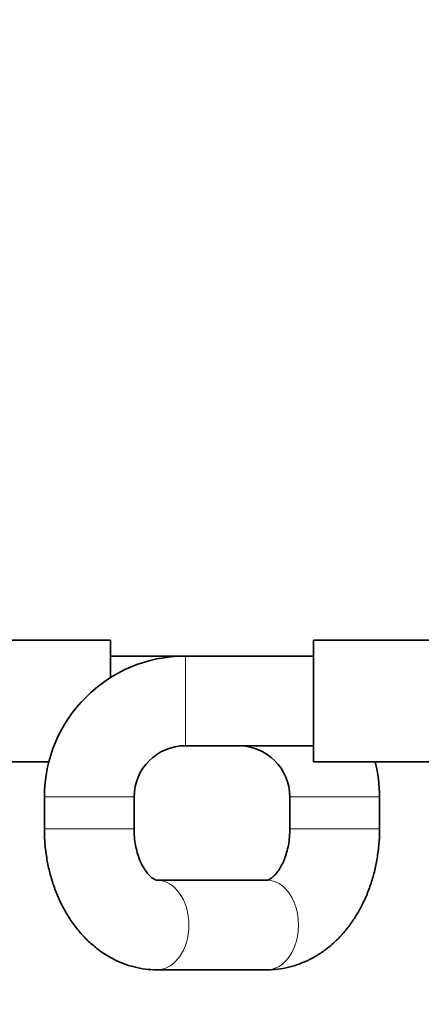
# Model space of a CAD drawing. Units: millimetres. Extents: x 0 to 2443, y 0 to 2738.
# Drawn here: x 1016 to 1079, y 2427 to 2580 of the extents above; entities that cross this region are included whole.
import ezdxf
from ezdxf import colors
from ezdxf.entities.mleader import LeaderData, LeaderLine
from ezdxf.math import Vec2, Vec3

# ---------------------------------------------------------------- set-up
doc = ezdxf.new("R2010")
doc.units = ezdxf.units.MM
doc.layers.add('DV2_Défaut', color=7, linetype='Continuous')
doc.layers.add('Défaut', color=7, linetype='Continuous')

# ---------------------------------------------------------------- blocks, each defined once
blk = doc.blocks.new('_DOT')
at = {"color": 0}
blk.add_line((0, 0), (-1, 0), dxfattribs=at)
at = {"color": 0, "const_width": 0.333}
blk.add_lwpolyline([(-0.1665, 0, 1), (0.1665, 0, 1)], format="xyb", close=True, dxfattribs=at)
blk = doc.blocks.new('SE1')
at = {"layer": 'DV2_Défaut', "color": 7, "linetype": 'Continuous', "lineweight": 35}
for p, q in [((1029.84, 2483.43), (1011.84, 2483.43)), ((1029.84, 2483.43), (1029.84, 2477.56)), ((1061.54, 2464.43), (1061.54, 2483.43)), ((1079.54, 2483.43), (1061.54, 2483.43)), ((1041.54, 2480.93), (1029.84, 2480.93)), ((1061.54, 2480.93), (1041.54, 2480.93)), ((1041.54, 2466.93), (1061.54, 2466.93)), ((1011.84, 2464.43), (1020.24, 2464.43)), ((1061.54, 2464.43), (1079.54, 2464.43)), ((1019.54, 2458.93), (1019.54, 2453.93)), ((1033.54, 2453.93), (1033.54, 2458.93)), ((1057.84, 2458.93), (1057.84, 2453.93)), ((1071.84, 2453.93), (1071.84, 2458.93)), ((1054.25, 2445.93), (1037.13, 2445.93)), ((1037.13, 2431.93), (1054.25, 2431.93))]:
    blk.add_line(p, q, dxfattribs=at)
at = {"layer": 'DV2_Défaut', "color": 7, "linetype": 'Continuous', "lineweight": 18}
for p, q in [((1041.54, 2466.93), (1041.54, 2480.93)), ((1033.54, 2458.93), (1019.54, 2458.93)), ((1057.84, 2458.93), (1071.84, 2458.93)), ((1033.54, 2453.93), (1019.54, 2453.93)), ((1057.84, 2453.93), (1071.84, 2453.93))]:
    blk.add_line(p, q, dxfattribs=at)
at = {"layer": 'DV2_Défaut', "color": 7, "linetype": 'Continuous', "lineweight": 35}
for centre, radius, start, end in [((1041.54, 2458.93), 22, 90, 180), ((1041.54, 2458.93), 8, 90, 180), ((1049.84, 2458.93), 8, 0, 90), ((1049.84, 2458.93), 22, 0, 14.4775)]:
    blk.add_arc(centre, radius, start, end, dxfattribs=at)
at = {"layer": 'DV2_Défaut', "color": 7, "linetype": 'Continuous', "lineweight": 18}
for centre, start_param, end_param in [((1037.13, 2438.93), 0, 3.140364), ((1054.25, 2438.93), 0, 3.141593), ((1037.13, 2438.93), 6.279023, 6.283185)]:
    blk.add_ellipse(centre, major_axis=(0, -7), ratio=0.708028, start_param=start_param, end_param=end_param, dxfattribs=at)
at = {"layer": 'DV2_Défaut', "color": 7, "linetype": 'Continuous', "lineweight": 35}
for points, knots in [([(1019.54, 2453.93), (1019.54, 2453.48), (1019.56, 2452.41), (1019.72, 2450.51), (1020.06, 2448.39), (1020.58, 2446.29), (1021.25, 2444.27), (1022.1, 2442.32), (1023.1, 2440.49), (1024.25, 2438.78), (1025.54, 2437.22), (1026.97, 2435.84), (1028.5, 2434.65), (1030.12, 2433.67), (1031.8, 2432.89), (1033.54, 2432.34), (1035.24, 2432.02), (1036.49, 2431.93), (1037.06, 2431.93), (1037.13, 2431.93)], [0, 0, 0, 0, 0.037088, 0.102249, 0.167569, 0.233073, 0.298788, 0.364704, 0.430732, 0.496701, 0.562375, 0.627477, 0.691735, 0.754949, 0.817031, 0.878018, 0.938047, 0.993741, 1, 1, 1, 1]), ([(1037.13, 2445.93), (1037.12, 2445.93), (1037.06, 2445.93), (1036.95, 2445.95), (1036.68, 2446.06), (1036.32, 2446.3), (1035.89, 2446.69), (1035.41, 2447.27), (1034.93, 2448.01), (1034.49, 2448.9), (1034.11, 2449.93), (1033.81, 2451.08), (1033.61, 2452.3), (1033.54, 2453.29), (1033.54, 2453.8), (1033.54, 2453.93)], [0, 0, 0, 0, 0.041655, 0.16061, 0.250642, 0.332543, 0.418289, 0.499269, 0.578518, 0.657538, 0.736837, 0.816701, 0.897164, 0.978087, 1, 1, 1, 1]), ([(1057.84, 2453.93), (1057.84, 2453.7), (1057.83, 2453.11), (1057.73, 2452.02), (1057.51, 2450.82), (1057.19, 2449.69), (1056.79, 2448.68), (1056.34, 2447.82), (1055.87, 2447.13), (1055.41, 2446.61), (1054.99, 2446.25), (1054.66, 2446.04), (1054.42, 2445.95), (1054.31, 2445.93), (1054.26, 2445.93), (1054.25, 2445.93)], [0, 0, 0, 0, 0.03937, 0.12044, 0.201249, 0.281503, 0.361087, 0.440059, 0.518748, 0.597771, 0.678126, 0.761709, 0.851754, 0.954546, 1, 1, 1, 1]), ([(1054.25, 2431.93), (1054.71, 2431.94), (1055.65, 2431.97), (1057.25, 2432.21), (1058.92, 2432.66), (1060.55, 2433.32), (1062.11, 2434.16), (1063.6, 2435.18), (1065, 2436.38), (1066.3, 2437.76), (1067.5, 2439.29), (1068.56, 2440.97), (1069.5, 2442.78), (1070.29, 2444.71), (1070.92, 2446.72), (1071.4, 2448.81), (1071.71, 2450.93), (1071.83, 2452.69), (1071.84, 2453.63), (1071.84, 2453.93)], [0, 0, 0, 0, 0.042918, 0.10151, 0.160039, 0.218791, 0.278034, 0.337994, 0.39883, 0.460616, 0.523325, 0.586838, 0.650975, 0.715537, 0.78035, 0.845272, 0.910241, 0.97525, 1, 1, 1, 1])]:
    blk.add_open_spline(points, degree=3, knots=knots, dxfattribs=at)

msp = doc.modelspace()

# ---------------------------------------------------------------- block references
at = {"layer": 'Défaut'}
msp.add_blockref('SE1', (0, 0), dxfattribs=at)

# ---------------------------------------------------------------- leaders
at = {"layer": 'Défaut', "color": 7, "linetype": 'Continuous', "lineweight": 18}
ml = msp.add_multileader_mtext('Standard', dxfattribs=at)
ml.set_content('{\\pxsm0.9;\\fSolid Edge ISO|b1||i0||c0|p34;\\W1.;07/04/2021\\P}', color=256)
ml.set_leader_properties()
ml.set_arrow_properties(name='DOT')
ml.build(insert=Vec2(0, 0))
ml.multileader.update_dxf_attribs({"leader_type": 0, "dogleg_length": 0, "arrow_head_size": 12})
ctx = ml.context
ctx.base_point, ctx.char_height, ctx.arrow_head_size, ctx.landing_gap_size = Vec3(2355.55, 2726.97), 12, 12, 4.2
notes = []
notes.append((ctx, [(0, (0, 0, 0), (0, 0), (1, 0), 1, [])]))
ctx.mtext.insert = Vec3(2357.55, 2733.09)
for ctx, leaders in notes:
    for number, flags, end, landing, length, lines in leaders:
        leader = LeaderData()
        leader.index, (leader.has_last_leader_line, leader.has_dogleg_vector, leader.attachment_direction) = number, flags
        leader.last_leader_point, leader.dogleg_vector, leader.dogleg_length = Vec3(end), Vec3(landing), length
        for number, points, colour, breaks in lines:
            line = LeaderLine()
            line.index, line.vertices, line.color, line.breaks = number, Vec3.list(points), colors.encode_raw_color(colour), breaks
            leader.lines.append(line)
        ctx.leaders.append(leader)

doc.saveas('drawing.dxf')
